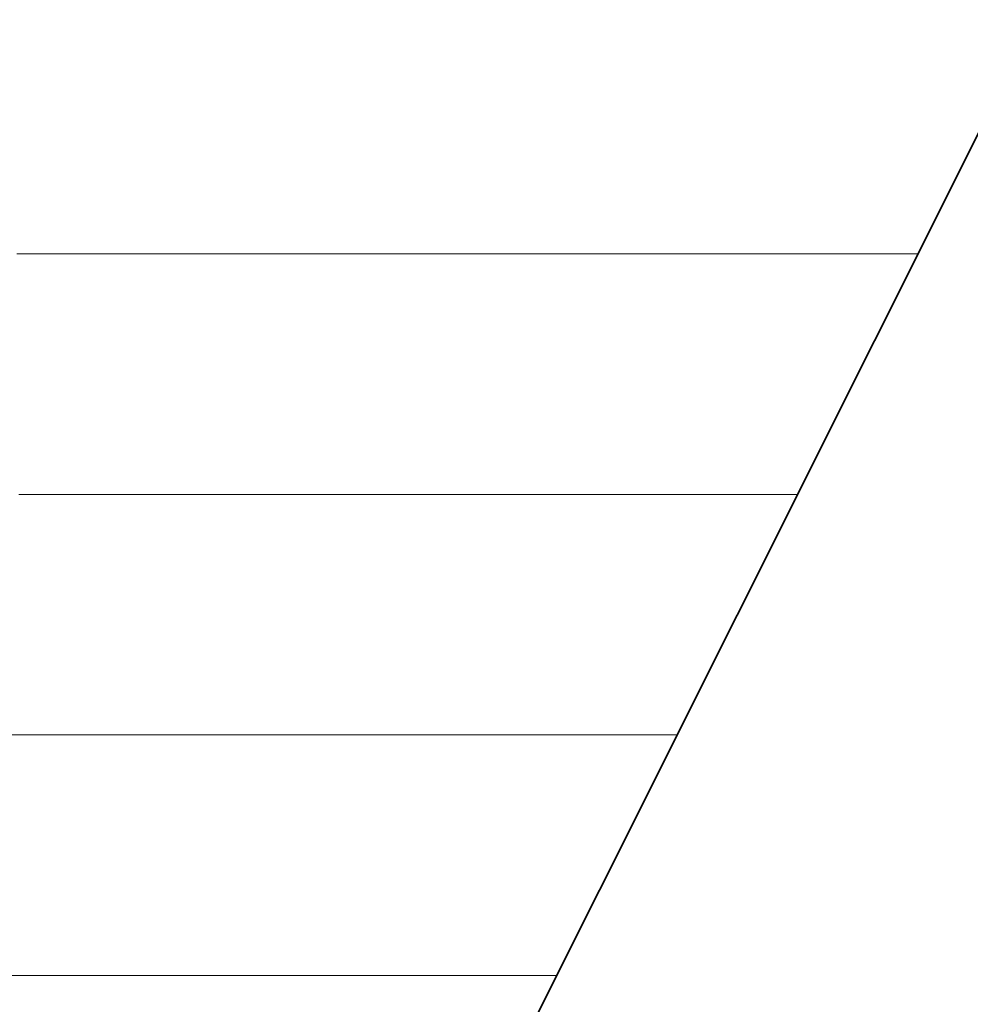
# Model space of a CAD drawing. Units: millimetres. Extents: x 59 to 11996, y 24 to 8424.
# Drawn here: x 8655 to 8683, y 398 to 427 of the extents above; entities that cross this region are included whole.
import ezdxf

# ---------------------------------------------------------------- set-up
doc = ezdxf.new("R2010")
doc.units = ezdxf.units.MM
doc.header["$MEASUREMENT"] = 0
doc.layers.add('(1) Shape lines', color=7, linetype='Continuous', lineweight=35)
doc.layers.add('(9) Sheet', color=7, linetype='Continuous', lineweight=35)

# ---------------------------------------------------------------- blocks, each defined once
blk = doc.blocks.new('HATCH_983_d24ad921-0808-43b9-9fde-b63fb3dadbbd')
at = {"layer": '(1) Shape lines', "color": 0, "lineweight": 9}
for p, q in [((8655.274, 406), (8654.195, 406)), ((8655.332, 399), (8654.195, 399))]:
    blk.add_line(p, q, dxfattribs=at)
blk = doc.blocks.new('HATCH_984_8435fd22-159d-473f-adc2-6c60c0ea279d')
at = {"layer": '(1) Shape lines', "color": 0, "lineweight": 9}
for p, q in [((8655.565, 420), (8655.16, 420)), ((8655.565, 413), (8655.217, 413)), ((8655.565, 406), (8655.274, 406)), ((8655.565, 399), (8655.332, 399))]:
    blk.add_line(p, q, dxfattribs=at)
blk = doc.blocks.new('HATCH_987_edf2abf3-acd4-43be-b014-487936409675')
at = {"layer": '(1) Shape lines', "color": 0, "lineweight": 9}
for p, q in [((8655.631, 420), (8655.565, 420)), ((8655.635, 413), (8655.565, 413)), ((8655.639, 406), (8655.565, 406)), ((8655.643, 399), (8655.565, 399))]:
    blk.add_line(p, q, dxfattribs=at)
blk = doc.blocks.new('HATCH_988_1de64821-da3d-4a6e-b000-977097934dc7')
at = {"layer": '(1) Shape lines', "color": 0, "lineweight": 9}
for p, q in [((8655.659, 420), (8655.631, 420)), ((8655.659, 413), (8655.635, 413)), ((8655.659, 406), (8655.639, 406)), ((8655.659, 399), (8655.643, 399))]:
    blk.add_line(p, q, dxfattribs=at)
blk = doc.blocks.new('HATCH_991_9d11683d-b03c-4ce8-af91-576ae7450a1b')
at = {"layer": '(1) Shape lines', "color": 0, "lineweight": 9}
for p, q in [((8655.78, 420), (8655.659, 420)), ((8655.787, 413), (8655.659, 413)), ((8655.794, 406), (8655.659, 406)), ((8655.802, 399), (8655.659, 399))]:
    blk.add_line(p, q, dxfattribs=at)
blk = doc.blocks.new('HATCH_992_9bbcf625-bd94-4f80-b684-811b8389b448')
at = {"layer": '(1) Shape lines', "color": 0, "lineweight": 9}
for p, q in [((8655.832, 420), (8655.78, 420)), ((8655.832, 413), (8655.787, 413)), ((8655.832, 406), (8655.794, 406)), ((8655.832, 399), (8655.802, 399))]:
    blk.add_line(p, q, dxfattribs=at)
blk = doc.blocks.new('HATCH_995_3a616633-b190-409c-9269-fa547eccc3b1')
at = {"layer": '(1) Shape lines', "color": 0, "lineweight": 9}
for p, q in [((8656.029, 420), (8655.832, 420)), ((8656.041, 413), (8655.832, 413)), ((8656.053, 406), (8655.832, 406)), ((8656.065, 399), (8655.832, 399))]:
    blk.add_line(p, q, dxfattribs=at)
blk = doc.blocks.new('HATCH_996_3934c049-6577-4eb8-943d-12001ffb830b')
at = {"layer": '(1) Shape lines', "color": 0, "lineweight": 9}
for p, q in [((8656.115, 420), (8656.029, 420)), ((8656.115, 413), (8656.041, 413)), ((8656.115, 406), (8656.053, 406)), ((8656.115, 399), (8656.065, 399))]:
    blk.add_line(p, q, dxfattribs=at)
blk = doc.blocks.new('HATCH_999_5859b3af-2e74-45ba-ae05-9fa37242fb52')
at = {"layer": '(1) Shape lines', "color": 0, "lineweight": 9}
for p, q in [((8657.07, 420), (8656.115, 420)), ((8657.128, 413), (8656.115, 413)), ((8657.185, 406), (8656.115, 406)), ((8657.243, 399), (8656.115, 399))]:
    blk.add_line(p, q, dxfattribs=at)
blk = doc.blocks.new('HATCH_1000_c5b9adec-dfc8-4668-ba0f-b809efca74a4')
at = {"layer": '(1) Shape lines', "color": 0, "lineweight": 9}
for p, q in [((8657.463, 420), (8657.07, 420)), ((8657.463, 413), (8657.128, 413)), ((8657.463, 406), (8657.185, 406)), ((8657.463, 399), (8657.243, 399))]:
    blk.add_line(p, q, dxfattribs=at)
blk = doc.blocks.new('HATCH_1003_fd0df933-ad63-4ac7-8067-ba5c0c574f28')
at = {"layer": '(1) Shape lines', "color": 0, "lineweight": 9}
for p, q in [((8657.686, 420), (8657.463, 420)), ((8657.699, 413), (8657.463, 413)), ((8657.712, 406), (8657.463, 406)), ((8657.726, 399), (8657.463, 399))]:
    blk.add_line(p, q, dxfattribs=at)
blk = doc.blocks.new('HATCH_1004_590931bb-a8a1-4176-904c-81bfccf8a5dd')
at = {"layer": '(1) Shape lines', "color": 0, "lineweight": 9}
for p, q in [((8657.775, 420), (8657.686, 420)), ((8657.775, 413), (8657.699, 413)), ((8657.775, 406), (8657.712, 406)), ((8657.775, 399), (8657.726, 399))]:
    blk.add_line(p, q, dxfattribs=at)
blk = doc.blocks.new('HATCH_1007_9458a0fc-f496-48ef-a922-6119871de427')
at = {"layer": '(1) Shape lines', "color": 0, "lineweight": 9}
for p, q in [((8659.081, 420), (8657.775, 420)), ((8659.158, 413), (8657.775, 413)), ((8659.235, 406), (8657.775, 406)), ((8659.312, 399), (8657.775, 399))]:
    blk.add_line(p, q, dxfattribs=at)
blk = doc.blocks.new('HATCH_1008_62e5d238-d8fb-43b2-be5c-c1d50df0babf')
at = {"layer": '(1) Shape lines', "color": 0, "lineweight": 9}
for p, q in [((8659.56, 420), (8659.081, 420)), ((8659.56, 413), (8659.158, 413)), ((8659.56, 406), (8659.235, 406)), ((8659.56, 399), (8659.312, 399))]:
    blk.add_line(p, q, dxfattribs=at)
blk = doc.blocks.new('HATCH_1011_50d1dcc8-5c31-454b-a90a-cd67b952fb8a')
at = {"layer": '(1) Shape lines', "color": 0, "lineweight": 9}
for p, q in [((8659.922, 420), (8659.56, 420)), ((8659.943, 413), (8659.56, 413)), ((8659.964, 406), (8659.56, 406)), ((8659.984, 399), (8659.56, 399))]:
    blk.add_line(p, q, dxfattribs=at)
blk = doc.blocks.new('HATCH_1012_5e6489e1-1771-47a8-9af1-1e3670cabc27')
at = {"layer": '(1) Shape lines', "color": 0, "lineweight": 9}
for p, q in [((8660.049, 420), (8659.922, 420)), ((8660.049, 413), (8659.943, 413)), ((8660.049, 406), (8659.964, 406)), ((8660.049, 399), (8659.984, 399))]:
    blk.add_line(p, q, dxfattribs=at)
blk = doc.blocks.new('HATCH_1015_0985b1eb-148d-49ae-8a94-08f1ea8dac53')
at = {"layer": '(1) Shape lines', "color": 0, "lineweight": 9}
for p, q in [((8661.509, 420), (8660.049, 420)), ((8661.592, 413), (8660.049, 413)), ((8661.675, 406), (8660.049, 406)), ((8661.758, 399), (8660.049, 399))]:
    blk.add_line(p, q, dxfattribs=at)
blk = doc.blocks.new('HATCH_1016_ef813e4b-938e-40df-a98c-93fabbf9bc86')
at = {"layer": '(1) Shape lines', "color": 0, "lineweight": 9}
for p, q in [((8661.97, 420), (8661.509, 420)), ((8661.97, 413), (8661.592, 413)), ((8661.97, 406), (8661.675, 406)), ((8661.97, 399), (8661.758, 399))]:
    blk.add_line(p, q, dxfattribs=at)
blk = doc.blocks.new('HATCH_1019_fef7a4ea-a0a9-410d-ad08-41b3cc976090')
at = {"layer": '(1) Shape lines', "color": 0, "lineweight": 9}
for p, q in [((8662.518, 420), (8661.97, 420)), ((8662.548, 413), (8661.97, 413)), ((8662.578, 406), (8661.97, 406)), ((8662.609, 399), (8661.97, 399))]:
    blk.add_line(p, q, dxfattribs=at)
blk = doc.blocks.new('HATCH_1020_e8ee40c7-2eac-4cc6-bde1-a04986e1071e')
at = {"layer": '(1) Shape lines', "color": 0, "lineweight": 9}
for p, q in [((8662.68, 420), (8662.518, 420)), ((8662.68, 413), (8662.548, 413)), ((8662.68, 406), (8662.578, 406)), ((8662.68, 399), (8662.609, 399))]:
    blk.add_line(p, q, dxfattribs=at)
blk = doc.blocks.new('HATCH_1023_fdf295da-c233-4434-a33a-b8cc7de3b65f')
at = {"layer": '(1) Shape lines', "color": 0, "lineweight": 9}
for p, q in [((8662.998, 420), (8662.68, 420)), ((8663.016, 413), (8662.68, 413)), ((8663.033, 406), (8662.68, 406)), ((8663.051, 399), (8662.68, 399))]:
    blk.add_line(p, q, dxfattribs=at)
blk = doc.blocks.new('HATCH_1024_64335308-b149-4cf1-8449-f3926193d70c')
at = {"layer": '(1) Shape lines', "color": 0, "lineweight": 9}
for p, q in [((8663.09, 420), (8662.998, 420)), ((8663.09, 413), (8663.016, 413)), ((8663.09, 406), (8663.033, 406)), ((8663.09, 399), (8663.051, 399))]:
    blk.add_line(p, q, dxfattribs=at)
blk = doc.blocks.new('HATCH_1029_ea0fd7c7-3fa2-434f-8c21-648b45d19a61')
at = {"layer": '(1) Shape lines', "color": 0, "lineweight": 9}
for p, q in [((8663.216, 420), (8663.09, 420)), ((8663.223, 413), (8663.09, 413)), ((8663.23, 406), (8663.09, 406)), ((8663.237, 399), (8663.09, 399))]:
    blk.add_line(p, q, dxfattribs=at)
blk = doc.blocks.new('HATCH_1030_e9fd0b2e-2ac3-44c7-8f21-9e30ca523dc8')
at = {"layer": '(1) Shape lines', "color": 0, "lineweight": 9}
for p, q in [((8663.252, 420), (8663.216, 420)), ((8663.252, 413), (8663.223, 413)), ((8663.252, 406), (8663.23, 406)), ((8663.252, 399), (8663.237, 399))]:
    blk.add_line(p, q, dxfattribs=at)
blk = doc.blocks.new('HATCH_1035_a71390c7-d916-4cbd-91c6-e2c8aea9ed95')
at = {"layer": '(1) Shape lines', "color": 0, "lineweight": 9}
for p, q in [((8663.263, 420), (8663.252, 420)), ((8663.264, 413), (8663.252, 413)), ((8663.265, 406), (8663.252, 406)), ((8663.265, 399), (8663.252, 399))]:
    blk.add_line(p, q, dxfattribs=at)
blk = doc.blocks.new('HATCH_1036_ace79270-4af0-4346-b37a-22d42b2a410c')
at = {"layer": '(1) Shape lines', "color": 0, "lineweight": 9}
for p, q in [((8663.267, 420), (8663.263, 420)), ((8663.267, 413), (8663.264, 413)), ((8663.267, 406), (8663.265, 406)), ((8663.267, 399), (8663.265, 399))]:
    blk.add_line(p, q, dxfattribs=at)
blk = doc.blocks.new('HATCH_1041_b56fe94c-9724-435b-b46e-01f2358e776a')
at = {"layer": '(1) Shape lines', "color": 0, "lineweight": 9}
for p, q in [((8663.475, 420), (8663.267, 420)), ((8663.486, 413), (8663.267, 413)), ((8663.498, 406), (8663.267, 406)), ((8663.509, 399), (8663.267, 399))]:
    blk.add_line(p, q, dxfattribs=at)
blk = doc.blocks.new('HATCH_1042_3edc4d9e-ee5c-4d9f-83a1-d118bc66c674')
at = {"layer": '(1) Shape lines', "color": 0, "lineweight": 9}
for p, q in [((8663.533, 420), (8663.475, 420)), ((8663.533, 413), (8663.486, 413)), ((8663.533, 406), (8663.498, 406)), ((8663.533, 399), (8663.509, 399))]:
    blk.add_line(p, q, dxfattribs=at)
blk = doc.blocks.new('HATCH_1047_e4abcf02-5ced-4085-8ecd-01422fec3fb3')
at = {"layer": '(1) Shape lines', "color": 0, "lineweight": 9}
for p, q in [((8663.561, 420), (8663.533, 420)), ((8663.563, 413), (8663.533, 413)), ((8663.564, 406), (8663.533, 406)), ((8663.566, 399), (8663.533, 399))]:
    blk.add_line(p, q, dxfattribs=at)
blk = doc.blocks.new('HATCH_1048_e66d118c-cb1b-4062-9b8b-64c05127f1e9')
at = {"layer": '(1) Shape lines', "color": 0, "lineweight": 9}
for p, q in [((8663.569, 420), (8663.561, 420)), ((8663.569, 413), (8663.563, 413)), ((8663.569, 406), (8663.564, 406)), ((8663.569, 399), (8663.566, 399))]:
    blk.add_line(p, q, dxfattribs=at)
blk = doc.blocks.new('HATCH_1053_db914394-3d3e-4518-ae30-f9a2db2cc0de')
at = {"layer": '(1) Shape lines', "color": 0, "lineweight": 9}
for p, q in [((8663.922, 420), (8663.569, 420)), ((8663.942, 413), (8663.569, 413)), ((8663.961, 406), (8663.569, 406)), ((8663.98, 399), (8663.569, 399))]:
    blk.add_line(p, q, dxfattribs=at)
blk = doc.blocks.new('HATCH_1054_9d7346ed-fc53-4a59-b630-67ce46258ed9')
at = {"layer": '(1) Shape lines', "color": 0, "lineweight": 9}
for p, q in [((8664.017, 420), (8663.922, 420)), ((8664.017, 413), (8663.942, 413)), ((8664.017, 406), (8663.961, 406)), ((8664.017, 399), (8663.98, 399))]:
    blk.add_line(p, q, dxfattribs=at)
blk = doc.blocks.new('HATCH_1059_d169ff8d-9b9e-462d-9583-c532cc74b8cf')
at = {"layer": '(1) Shape lines', "color": 0, "lineweight": 9}
for p, q in [((8664.071, 420), (8664.017, 420)), ((8664.074, 413), (8664.017, 413)), ((8664.076, 406), (8664.017, 406)), ((8664.079, 399), (8664.017, 399))]:
    blk.add_line(p, q, dxfattribs=at)
blk = doc.blocks.new('HATCH_1060_100c01f7-dd67-48f7-9b8c-8dacee95bb45')
at = {"layer": '(1) Shape lines', "color": 0, "lineweight": 9}
for p, q in [((8664.085, 420), (8664.071, 420)), ((8664.085, 413), (8664.074, 413)), ((8664.085, 406), (8664.076, 406)), ((8664.085, 399), (8664.079, 399))]:
    blk.add_line(p, q, dxfattribs=at)
blk = doc.blocks.new('HATCH_1065_77d2695b-901c-464f-b01a-c2d723973a7e')
at = {"layer": '(1) Shape lines', "color": 0, "lineweight": 9}
for p, q in [((8664.586, 420), (8664.085, 420)), ((8664.613, 413), (8664.085, 413)), ((8664.64, 406), (8664.085, 406)), ((8664.667, 399), (8664.085, 399))]:
    blk.add_line(p, q, dxfattribs=at)
blk = doc.blocks.new('HATCH_1066_6944beac-3dfd-4abe-8f5e-b14b3725fb74')
at = {"layer": '(1) Shape lines', "color": 0, "lineweight": 9}
for p, q in [((8664.714, 420), (8664.586, 420)), ((8664.714, 413), (8664.613, 413)), ((8664.714, 406), (8664.64, 406)), ((8664.714, 399), (8664.667, 399))]:
    blk.add_line(p, q, dxfattribs=at)
blk = doc.blocks.new('HATCH_1071_610c38b7-1379-40b7-8011-262e060705b6')
at = {"layer": '(1) Shape lines', "color": 0, "lineweight": 9}
for p, q in [((8664.749, 420), (8664.714, 420)), ((8664.751, 413), (8664.714, 413)), ((8664.753, 406), (8664.714, 406)), ((8664.754, 399), (8664.714, 399))]:
    blk.add_line(p, q, dxfattribs=at)
blk = doc.blocks.new('HATCH_1072_2147722e-2a29-4e5f-80d8-c3d99052cd29')
at = {"layer": '(1) Shape lines', "color": 0, "lineweight": 9}
for p, q in [((8664.758, 420), (8664.749, 420)), ((8664.758, 413), (8664.751, 413)), ((8664.758, 406), (8664.753, 406)), ((8664.758, 399), (8664.754, 399))]:
    blk.add_line(p, q, dxfattribs=at)
blk = doc.blocks.new('HATCH_1077_3d1e093f-65ac-42d0-986a-263471a8b344')
at = {"layer": '(1) Shape lines', "color": 0, "lineweight": 9}
for p, q in [((8664.846, 420), (8664.758, 420)), ((8664.851, 413), (8664.758, 413)), ((8664.855, 406), (8664.758, 406)), ((8664.86, 399), (8664.758, 399))]:
    blk.add_line(p, q, dxfattribs=at)
blk = doc.blocks.new('HATCH_1078_247c8ef8-5e6d-4bc7-89df-1e8e4e36128f')
at = {"layer": '(1) Shape lines', "color": 0, "lineweight": 9}
for p, q in [((8664.868, 420), (8664.846, 420)), ((8664.868, 413), (8664.851, 413)), ((8664.868, 406), (8664.855, 406)), ((8664.868, 399), (8664.86, 399))]:
    blk.add_line(p, q, dxfattribs=at)
blk = doc.blocks.new('HATCH_1083_a495b463-456b-46dc-8e8b-c14cce505f96')
at = {"layer": '(1) Shape lines', "color": 0, "lineweight": 9}
for p, q in [((8665.535, 420), (8664.868, 420)), ((8665.571, 413), (8664.868, 413)), ((8665.606, 406), (8664.868, 406)), ((8665.642, 399), (8664.868, 399))]:
    blk.add_line(p, q, dxfattribs=at)
blk = doc.blocks.new('HATCH_1084_8a558669-df6c-45a0-b258-3e37cbf51a07')
at = {"layer": '(1) Shape lines', "color": 0, "lineweight": 9}
for p, q in [((8665.695, 420), (8665.535, 420)), ((8665.695, 413), (8665.571, 413)), ((8665.695, 406), (8665.606, 406)), ((8665.695, 399), (8665.642, 399))]:
    blk.add_line(p, q, dxfattribs=at)
blk = doc.blocks.new('HATCH_1089_706f1cf2-98c9-485f-bd72-4e2aac5b3706')
at = {"layer": '(1) Shape lines', "color": 0, "lineweight": 9}
for p, q in [((8665.785, 420), (8665.695, 420)), ((8665.79, 413), (8665.695, 413)), ((8665.794, 406), (8665.695, 406)), ((8665.799, 399), (8665.695, 399))]:
    blk.add_line(p, q, dxfattribs=at)
blk = doc.blocks.new('HATCH_1090_e9c539d1-9c61-47a3-b7dd-d9c1de53f0a2')
at = {"layer": '(1) Shape lines', "color": 0, "lineweight": 9}
for p, q in [((8665.806, 420), (8665.785, 420)), ((8665.806, 413), (8665.79, 413)), ((8665.806, 406), (8665.794, 406)), ((8665.806, 399), (8665.799, 399))]:
    blk.add_line(p, q, dxfattribs=at)
blk = doc.blocks.new('HATCH_1095_2c183da3-f5e9-41de-900b-c3f3884b4f22')
at = {"layer": '(1) Shape lines', "color": 0, "lineweight": 9}
for p, q in [((8665.941, 420), (8665.806, 420)), ((8665.949, 413), (8665.806, 413)), ((8665.956, 406), (8665.806, 406)), ((8665.963, 399), (8665.806, 399))]:
    blk.add_line(p, q, dxfattribs=at)
blk = doc.blocks.new('HATCH_1096_72f54d57-1571-4f9f-b2c6-ffef1042800b')
at = {"layer": '(1) Shape lines', "color": 0, "lineweight": 9}
for p, q in [((8665.973, 420), (8665.941, 420)), ((8665.973, 413), (8665.949, 413)), ((8665.973, 406), (8665.956, 406)), ((8665.973, 399), (8665.963, 399))]:
    blk.add_line(p, q, dxfattribs=at)
blk = doc.blocks.new('HATCH_1101_ef72c326-1ae7-4a84-81d7-56e40da6a1e6')
at = {"layer": '(1) Shape lines', "color": 0, "lineweight": 9}
for p, q in [((8666.997, 420), (8665.973, 420)), ((8667.051, 413), (8665.973, 413)), ((8667.105, 406), (8665.973, 406)), ((8667.158, 399), (8665.973, 399))]:
    blk.add_line(p, q, dxfattribs=at)
blk = doc.blocks.new('HATCH_1102_c1d7c56e-485a-43ab-9753-a005d6e0cc7c')
at = {"layer": '(1) Shape lines', "color": 0, "lineweight": 9}
for p, q in [((8667.215, 420), (8666.997, 420)), ((8667.215, 413), (8667.051, 413)), ((8667.215, 406), (8667.105, 406)), ((8667.215, 399), (8667.158, 399))]:
    blk.add_line(p, q, dxfattribs=at)
blk = doc.blocks.new('HATCH_1107_1fee19ee-f202-4707-99ff-fccea4ca9158')
at = {"layer": '(1) Shape lines', "color": 0, "lineweight": 9}
for p, q in [((8667.412, 420), (8667.215, 420)), ((8667.422, 413), (8667.215, 413)), ((8667.432, 406), (8667.215, 406)), ((8667.442, 399), (8667.215, 399))]:
    blk.add_line(p, q, dxfattribs=at)
blk = doc.blocks.new('HATCH_1108_a63098dd-4604-4cb3-8732-179b5d194c87')
at = {"layer": '(1) Shape lines', "color": 0, "lineweight": 9}
for p, q in [((8667.452, 420), (8667.412, 420)), ((8667.452, 413), (8667.422, 413)), ((8667.452, 406), (8667.432, 406)), ((8667.452, 399), (8667.442, 399))]:
    blk.add_line(p, q, dxfattribs=at)
blk = doc.blocks.new('HATCH_1113_8ea79f83-585f-4a54-b4c9-d7976fc3e526')
at = {"layer": '(1) Shape lines', "color": 0, "lineweight": 9}
for p, q in [((8667.756, 420), (8667.452, 420)), ((8667.771, 413), (8667.452, 413)), ((8667.787, 406), (8667.452, 406)), ((8667.803, 399), (8667.452, 399))]:
    blk.add_line(p, q, dxfattribs=at)
blk = doc.blocks.new('HATCH_1114_b7d2be39-f684-497f-b009-31a54f4735dd')
at = {"layer": '(1) Shape lines', "color": 0, "lineweight": 9}
for p, q in [((8667.816, 420), (8667.756, 420)), ((8667.816, 413), (8667.771, 413)), ((8667.816, 406), (8667.787, 406)), ((8667.816, 399), (8667.803, 399))]:
    blk.add_line(p, q, dxfattribs=at)
blk = doc.blocks.new('HATCH_1119_443f72bf-d4e7-4224-88c4-a727cf79502d')
at = {"layer": '(1) Shape lines', "color": 0, "lineweight": 9}
for p, q in [((8668.85, 420), (8667.816, 420)), ((8668.903, 413), (8667.816, 413)), ((8668.956, 406), (8667.816, 406)), ((8669.009, 399), (8667.816, 399))]:
    blk.add_line(p, q, dxfattribs=at)
blk = doc.blocks.new('HATCH_1120_56eb6b3a-96e5-40f1-ab9f-5e3cb7f51b8c')
at = {"layer": '(1) Shape lines', "color": 0, "lineweight": 9}
for p, q in [((8669.036, 420), (8668.85, 420)), ((8669.036, 413), (8668.903, 413)), ((8669.036, 406), (8668.956, 406)), ((8669.036, 399), (8669.009, 399))]:
    blk.add_line(p, q, dxfattribs=at)
blk = doc.blocks.new('HATCH_1125_ab700397-0eb9-4910-a42d-c97e0ddea1c8')
at = {"layer": '(1) Shape lines', "color": 0, "lineweight": 9}
for p, q in [((8669.106, 420), (8669.036, 420)), ((8669.11, 413), (8669.036, 413)), ((8669.113, 406), (8669.036, 406)), ((8669.117, 399), (8669.036, 399))]:
    blk.add_line(p, q, dxfattribs=at)
blk = doc.blocks.new('HATCH_1126_13f371da-e6c3-40b2-a35c-3fd0f6b9508c')
at = {"layer": '(1) Shape lines', "color": 0, "lineweight": 9}
for p, q in [((8669.118, 420), (8669.106, 420)), ((8669.118, 413), (8669.11, 413)), ((8669.118, 406), (8669.113, 406)), ((8669.118, 399), (8669.117, 399))]:
    blk.add_line(p, q, dxfattribs=at)
blk = doc.blocks.new('HATCH_1131_95ca975c-dc28-40ad-bfa7-d6f3c8a37beb')
at = {"layer": '(1) Shape lines', "color": 0, "lineweight": 9}
for p, q in [((8669.324, 420), (8669.118, 420)), ((8669.334, 413), (8669.118, 413)), ((8669.345, 406), (8669.118, 406)), ((8669.355, 399), (8669.118, 399))]:
    blk.add_line(p, q, dxfattribs=at)
blk = doc.blocks.new('HATCH_1132_ba4ee657-4d6a-4c94-bf88-47bf5492619e')
at = {"layer": '(1) Shape lines', "color": 0, "lineweight": 9}
for p, q in [((8669.36, 420), (8669.324, 420)), ((8669.36, 413), (8669.334, 413)), ((8669.36, 406), (8669.345, 406)), ((8669.36, 399), (8669.355, 399))]:
    blk.add_line(p, q, dxfattribs=at)
blk = doc.blocks.new('HATCH_1137_1811058c-f0a8-49cc-b948-7f215f8ede11')
at = {"layer": '(1) Shape lines', "color": 0, "lineweight": 9}
for p, q in [((8670.423, 420), (8669.36, 420)), ((8670.476, 413), (8669.36, 413)), ((8670.53, 406), (8669.36, 406)), ((8670.583, 399), (8669.36, 399))]:
    blk.add_line(p, q, dxfattribs=at)
blk = doc.blocks.new('HATCH_1138_39013e36-b97d-4374-89ec-eedb766128ca')
at = {"layer": '(1) Shape lines', "color": 0, "lineweight": 9}
for p, q in [((8670.588, 420), (8670.423, 420)), ((8670.588, 413), (8670.476, 413)), ((8670.588, 406), (8670.53, 406)), ((8670.588, 399), (8670.583, 399))]:
    blk.add_line(p, q, dxfattribs=at)
blk = doc.blocks.new('HATCH_1143_66fe7b0c-f3ed-4bd4-bb82-dd4fd49c6798')
at = {"layer": '(1) Shape lines', "color": 0, "lineweight": 9}
for p, q in [((8670.995, 420), (8670.588, 420)), ((8671.015, 413), (8670.588, 413)), ((8671.035, 406), (8670.588, 406)), ((8670.881, 399), (8670.588, 399))]:
    blk.add_line(p, q, dxfattribs=at)
blk = doc.blocks.new('HATCH_1144_64c4512d-e90a-40b3-9b95-b3a000023a46')
at = {"layer": '(1) Shape lines', "color": 0, "lineweight": 9}
for p, q in [((8671.054, 420), (8670.995, 420)), ((8671.054, 413), (8671.015, 413)), ((8671.054, 406), (8671.035, 406))]:
    blk.add_line(p, q, dxfattribs=at)
blk = doc.blocks.new('HATCH_1149_0ba00a68-4e00-46e2-9b98-7a52d51453b6')
at = {"layer": '(1) Shape lines', "color": 0, "lineweight": 9}
for p, q in [((8671.741, 420), (8671.054, 420)), ((8671.774, 413), (8671.054, 413)), ((8671.808, 406), (8671.054, 406))]:
    blk.add_line(p, q, dxfattribs=at)
blk = doc.blocks.new('HATCH_1150_7d002329-0d91-4362-8239-e45f745c6688')
at = {"layer": '(1) Shape lines', "color": 0, "lineweight": 9}
for p, q in [((8671.833, 420), (8671.741, 420)), ((8671.833, 413), (8671.774, 413)), ((8671.833, 406), (8671.808, 406))]:
    blk.add_line(p, q, dxfattribs=at)
blk = doc.blocks.new('HATCH_1155_fff22bdb-d238-4d67-8564-adb4747bfc79')
at = {"layer": '(1) Shape lines', "color": 0, "lineweight": 9}
for p, q in [((8672.315, 420), (8671.833, 420)), ((8672.338, 413), (8671.833, 413)), ((8672.362, 406), (8671.833, 406))]:
    blk.add_line(p, q, dxfattribs=at)
blk = doc.blocks.new('HATCH_1156_39782575-4998-4d53-b9e1-5544562df29b')
at = {"layer": '(1) Shape lines', "color": 0, "lineweight": 9}
for p, q in [((8672.375, 420), (8672.315, 420)), ((8672.375, 413), (8672.338, 413)), ((8672.375, 406), (8672.362, 406))]:
    blk.add_line(p, q, dxfattribs=at)
blk = doc.blocks.new('HATCH_1161_cca26079-eec3-4fc9-9ac0-9b0bea6b0624')
at = {"layer": '(1) Shape lines', "color": 0, "lineweight": 9}
for p, q in [((8672.757, 420), (8672.375, 420)), ((8672.775, 413), (8672.375, 413)), ((8672.794, 406), (8672.375, 406))]:
    blk.add_line(p, q, dxfattribs=at)
blk = doc.blocks.new('HATCH_1162_8a2e3dd0-e813-4438-9b36-a6cefc73c6c5')
at = {"layer": '(1) Shape lines', "color": 0, "lineweight": 9}
for p, q in [((8672.802, 420), (8672.757, 420)), ((8672.802, 413), (8672.775, 413)), ((8672.802, 406), (8672.794, 406))]:
    blk.add_line(p, q, dxfattribs=at)
blk = doc.blocks.new('HATCH_1167_36c0c2df-1f61-45eb-9d88-167099266716')
at = {"layer": '(1) Shape lines', "color": 0, "lineweight": 9}
for p, q in [((8673.313, 420), (8672.802, 420)), ((8673.338, 413), (8672.802, 413)), ((8673.362, 406), (8672.802, 406))]:
    blk.add_line(p, q, dxfattribs=at)
blk = doc.blocks.new('HATCH_1168_82b6c7bc-7db9-4b7c-a0b0-a34807ccf864')
at = {"layer": '(1) Shape lines', "color": 0, "lineweight": 9}
for p, q in [((8673.37, 420), (8673.313, 420)), ((8673.37, 413), (8673.338, 413)), ((8673.37, 406), (8673.362, 406))]:
    blk.add_line(p, q, dxfattribs=at)
blk = doc.blocks.new('HATCH_1173_af63fe66-f253-47fd-92f2-91c8e761e537')
at = {"layer": '(1) Shape lines', "color": 0, "lineweight": 9}
for p, q in [((8673.385, 420), (8673.37, 420)), ((8673.386, 413), (8673.37, 413)), ((8673.387, 406), (8673.37, 406))]:
    blk.add_line(p, q, dxfattribs=at)
blk = doc.blocks.new('HATCH_1174_6b59b0a1-cb27-47cb-affa-16957b73a099')
at = {"layer": '(1) Shape lines', "color": 0, "lineweight": 9}
for p, q in [((8673.387, 420), (8673.385, 420)), ((8673.387, 413), (8673.386, 413)), ((8673.387, 406), (8673.387, 406))]:
    blk.add_line(p, q, dxfattribs=at)
blk = doc.blocks.new('HATCH_1179_7df5ee21-57c0-4e0b-93a0-1f98d6a8d2d1')
at = {"layer": '(1) Shape lines', "color": 0, "lineweight": 9}
for p, q in [((8673.513, 420), (8673.387, 420)), ((8673.519, 413), (8673.387, 413)), ((8673.525, 406), (8673.387, 406))]:
    blk.add_line(p, q, dxfattribs=at)
blk = doc.blocks.new('HATCH_1180_4e577c95-622b-4b5d-8de5-63a02d2e98d4')
at = {"layer": '(1) Shape lines', "color": 0, "lineweight": 9}
for p, q in [((8673.527, 420), (8673.513, 420)), ((8673.527, 413), (8673.519, 413)), ((8673.527, 406), (8673.525, 406))]:
    blk.add_line(p, q, dxfattribs=at)
blk = doc.blocks.new('HATCH_1185_e2fa9c75-5e6e-4426-ab8a-9cdfd21713b9')
at = {"layer": '(1) Shape lines', "color": 0, "lineweight": 9}
for p, q in [((8673.561, 420), (8673.527, 420)), ((8673.562, 413), (8673.527, 413)), ((8673.564, 406), (8673.527, 406))]:
    blk.add_line(p, q, dxfattribs=at)
blk = doc.blocks.new('HATCH_1186_11c33414-eff9-4e8d-ba30-9f7ee02ef296')
at = {"layer": '(1) Shape lines', "color": 0, "lineweight": 9}
for p, q in [((8673.564, 420), (8673.561, 420)), ((8673.564, 413), (8673.562, 413)), ((8673.564, 406), (8673.564, 406))]:
    blk.add_line(p, q, dxfattribs=at)
blk = doc.blocks.new('HATCH_1191_35cc807b-ef35-4e82-827c-4316897ea7c7')
at = {"layer": '(1) Shape lines', "color": 0, "lineweight": 9}
for p, q in [((8673.994, 420), (8673.564, 420)), ((8674.014, 413), (8673.564, 413)), ((8674.035, 406), (8673.564, 406))]:
    blk.add_line(p, q, dxfattribs=at)
blk = doc.blocks.new('HATCH_1192_04e3191d-72a2-4c47-bbe4-9ae710dded98')
at = {"layer": '(1) Shape lines', "color": 0, "lineweight": 9}
for p, q in [((8674.037, 420), (8673.994, 420)), ((8674.037, 413), (8674.014, 413)), ((8674.037, 406), (8674.035, 406))]:
    blk.add_line(p, q, dxfattribs=at)
blk = doc.blocks.new('HATCH_1197_9eb04655-940c-4cd9-96d2-5bb43a8f8f97')
at = {"layer": '(1) Shape lines', "color": 0, "lineweight": 9}
for p, q in [((8674.079, 420), (8674.037, 420)), ((8674.081, 413), (8674.037, 413)), ((8674.083, 406), (8674.037, 406))]:
    blk.add_line(p, q, dxfattribs=at)
blk = doc.blocks.new('HATCH_1198_e148dcc6-9017-4265-a357-268f1dd19365')
at = {"layer": '(1) Shape lines', "color": 0, "lineweight": 9}
for p, q in [((8674.083, 420), (8674.079, 420)), ((8674.083, 413), (8674.081, 413)), ((8674.083, 406), (8674.083, 406))]:
    blk.add_line(p, q, dxfattribs=at)
blk = doc.blocks.new('HATCH_1203_58f59be0-a4ff-44b0-b665-0d0ca56a7280')
at = {"layer": '(1) Shape lines', "color": 0, "lineweight": 9}
for p, q in [((8674.339, 420), (8674.083, 420)), ((8674.351, 413), (8674.083, 413)), ((8674.363, 406), (8674.083, 406))]:
    blk.add_line(p, q, dxfattribs=at)
blk = doc.blocks.new('HATCH_1204_6ddb2b08-e20c-4099-ba58-6e54867629e2')
at = {"layer": '(1) Shape lines', "color": 0, "lineweight": 9}
for p, q in [((8674.363, 420), (8674.339, 420)), ((8674.363, 413), (8674.351, 413)), ((8674.363, 406), (8674.363, 406))]:
    blk.add_line(p, q, dxfattribs=at)
blk = doc.blocks.new('HATCH_1209_e96a90df-33f3-4196-9be9-5a35f6b698ec')
at = {"layer": '(1) Shape lines', "color": 0, "lineweight": 9}
for p, q in [((8674.547, 420), (8674.363, 420)), ((8674.555, 413), (8674.363, 413)), ((8674.386, 406), (8674.363, 406))]:
    blk.add_line(p, q, dxfattribs=at)
blk = doc.blocks.new('HATCH_1210_1ed8709d-3d0c-4734-ba0b-f8a89d8ebb13')
at = {"layer": '(1) Shape lines', "color": 0, "lineweight": 9}
for p, q in [((8674.563, 420), (8674.547, 420)), ((8674.563, 413), (8674.555, 413))]:
    blk.add_line(p, q, dxfattribs=at)
blk = doc.blocks.new('HATCH_1215_d367448c-98cc-4370-b59f-b680076cd9b2')
at = {"layer": '(1) Shape lines', "color": 0, "lineweight": 9}
for p, q in [((8674.586, 420), (8674.563, 420)), ((8674.587, 413), (8674.563, 413))]:
    blk.add_line(p, q, dxfattribs=at)
blk = doc.blocks.new('HATCH_1216_448fea10-1e62-41d8-a30c-6ce877c56c5f')
at = {"layer": '(1) Shape lines', "color": 0, "lineweight": 9}
for p, q in [((8674.588, 420), (8674.586, 420)), ((8674.588, 413), (8674.587, 413))]:
    blk.add_line(p, q, dxfattribs=at)
blk = doc.blocks.new('HATCH_1221_9178f98a-bee9-42bb-9fc4-0983399dd056')
at = {"layer": '(1) Shape lines', "color": 0, "lineweight": 9}
for p, q in [((8674.835, 420), (8674.588, 420)), ((8674.847, 413), (8674.588, 413))]:
    blk.add_line(p, q, dxfattribs=at)
blk = doc.blocks.new('HATCH_1222_2b87b623-e367-4072-9ff1-f06a9310f573')
at = {"layer": '(1) Shape lines', "color": 0, "lineweight": 9}
for p, q in [((8674.857, 420), (8674.835, 420)), ((8674.857, 413), (8674.847, 413))]:
    blk.add_line(p, q, dxfattribs=at)
blk = doc.blocks.new('HATCH_1227_fc33c86d-3db2-4d33-a0b0-dcd38441cba1')
at = {"layer": '(1) Shape lines', "color": 0, "lineweight": 9}
for p, q in [((8675.053, 420), (8674.857, 420)), ((8675.063, 413), (8674.857, 413))]:
    blk.add_line(p, q, dxfattribs=at)
blk = doc.blocks.new('HATCH_1228_3335a492-c1d7-49b5-8aac-a479d4ed7e3f')
at = {"layer": '(1) Shape lines', "color": 0, "lineweight": 9}
for p, q in [((8675.07, 420), (8675.053, 420)), ((8675.07, 413), (8675.063, 413))]:
    blk.add_line(p, q, dxfattribs=at)
blk = doc.blocks.new('HATCH_1233_c961fe17-9580-4275-938e-40e387f8b279')
at = {"layer": '(1) Shape lines', "color": 0, "lineweight": 9}
for p, q in [((8675.939, 420), (8675.07, 420)), ((8675.98, 413), (8675.07, 413))]:
    blk.add_line(p, q, dxfattribs=at)
blk = doc.blocks.new('HATCH_1234_e7e42cfa-0489-4007-ab91-91eb972c59f5')
at = {"layer": '(1) Shape lines', "color": 0, "lineweight": 9}
for p, q in [((8676.002, 420), (8675.939, 420)), ((8676.002, 413), (8675.98, 413))]:
    blk.add_line(p, q, dxfattribs=at)
blk = doc.blocks.new('HATCH_1239_ccbbccfc-aeb5-4af9-9f06-b51887718e08')
at = {"layer": '(1) Shape lines', "color": 0, "lineweight": 9}
for p, q in [((8677.068, 420), (8676.002, 420)), ((8677.118, 413), (8676.002, 413))]:
    blk.add_line(p, q, dxfattribs=at)
blk = doc.blocks.new('HATCH_1240_2d75cfa1-5724-4d65-bf67-5df372b6acee')
at = {"layer": '(1) Shape lines', "color": 0, "lineweight": 9}
for p, q in [((8677.129, 420), (8677.068, 420)), ((8677.129, 413), (8677.118, 413))]:
    blk.add_line(p, q, dxfattribs=at)
blk = doc.blocks.new('HATCH_1245_296f6299-12da-47a7-b91d-c27b883efc62')
at = {"layer": '(1) Shape lines', "color": 0, "lineweight": 9}
for p, q in [((8678.126, 420), (8677.129, 420)), ((8677.891, 413), (8677.129, 413))]:
    blk.add_line(p, q, dxfattribs=at)
blk = doc.blocks.new('HATCH_1246_8caee92b-68ad-4d13-9c28-fa84c0092e1c')
at = {"layer": '(1) Shape lines', "color": 0, "lineweight": 9}
blk.add_line((8678.168, 420), (8678.126, 420), dxfattribs=at)
blk = doc.blocks.new('HATCH_1251_61b7ab2c-0d8b-49ab-a9de-21eadb3565eb')
at = {"layer": '(1) Shape lines', "color": 0, "lineweight": 9}
blk.add_line((8680.045, 420), (8678.168, 420), dxfattribs=at)
blk = doc.blocks.new('HATCH_1252_781f429b-ddaa-4570-ae0a-cc791786f7ea')
at = {"layer": '(1) Shape lines', "color": 0, "lineweight": 9}
blk.add_line((8680.077, 420), (8680.045, 420), dxfattribs=at)
blk = doc.blocks.new('HATCH_1257_0bcbe250-f7e6-4e3c-9dcd-f37bbe4b8d2f')
at = {"layer": '(1) Shape lines', "color": 0, "lineweight": 9}
blk.add_line((8680.328, 420), (8680.077, 420), dxfattribs=at)
blk = doc.blocks.new('HATCH_1258_ae3b0e0e-5217-489d-aa3e-83c419c60592')
at = {"layer": '(1) Shape lines', "color": 0, "lineweight": 9}
blk.add_line((8680.331, 420), (8680.328, 420), dxfattribs=at)
blk = doc.blocks.new('HATCH_1263_3810f565-5977-4c40-97f2-bc56dadee30a')
at = {"layer": '(1) Shape lines', "color": 0, "lineweight": 9}
blk.add_line((8681.396, 420), (8680.331, 420), dxfattribs=at)
blk = doc.blocks.new('GROUP_0_5dfb0886-68f6-4d08-8e82-86ad87b5b3f9')
at = {"layer": '(9) Sheet', "color": 7, "linetype": 'Continuous', "lineweight": 35, "ltscale": 20}
blk.add_lwpolyline([(8450.611, 553.38), (8498.432, 629.306), (8547.768, 535.192), (8603.948, 629.272), (8655.565, 535.178), (8709.449, 629.272), (8748.184, 553.38), (8656.115, 369.513), (8603.196, 466.111), (8548.308, 369.513)], close=True, dxfattribs=at)
at = {"layer": '(1) Shape lines', "color": 154, "linetype": 'ByBlock'}
for name in ['HATCH_1246_8caee92b-68ad-4d13-9c28-fa84c0092e1c', 'HATCH_1251_61b7ab2c-0d8b-49ab-a9de-21eadb3565eb', 'HATCH_1252_781f429b-ddaa-4570-ae0a-cc791786f7ea', 'HATCH_1257_0bcbe250-f7e6-4e3c-9dcd-f37bbe4b8d2f', 'HATCH_1258_ae3b0e0e-5217-489d-aa3e-83c419c60592', 'HATCH_1263_3810f565-5977-4c40-97f2-bc56dadee30a', 'HATCH_1192_04e3191d-72a2-4c47-bbe4-9ae710dded98', 'HATCH_1197_9eb04655-940c-4cd9-96d2-5bb43a8f8f97', 'HATCH_1198_e148dcc6-9017-4265-a357-268f1dd19365', 'HATCH_1203_58f59be0-a4ff-44b0-b665-0d0ca56a7280', 'HATCH_1204_6ddb2b08-e20c-4099-ba58-6e54867629e2', 'HATCH_1209_e96a90df-33f3-4196-9be9-5a35f6b698ec', 'HATCH_1210_1ed8709d-3d0c-4734-ba0b-f8a89d8ebb13', 'HATCH_1215_d367448c-98cc-4370-b59f-b680076cd9b2', 'HATCH_1216_448fea10-1e62-41d8-a30c-6ce877c56c5f', 'HATCH_1221_9178f98a-bee9-42bb-9fc4-0983399dd056', 'HATCH_1222_2b87b623-e367-4072-9ff1-f06a9310f573', 'HATCH_1227_fc33c86d-3db2-4d33-a0b0-dcd38441cba1', 'HATCH_1228_3335a492-c1d7-49b5-8aac-a479d4ed7e3f', 'HATCH_1233_c961fe17-9580-4275-938e-40e387f8b279', 'HATCH_1234_e7e42cfa-0489-4007-ab91-91eb972c59f5', 'HATCH_1239_ccbbccfc-aeb5-4af9-9f06-b51887718e08', 'HATCH_1240_2d75cfa1-5724-4d65-bf67-5df372b6acee', 'HATCH_1245_296f6299-12da-47a7-b91d-c27b883efc62', 'HATCH_1138_39013e36-b97d-4374-89ec-eedb766128ca', 'HATCH_1143_66fe7b0c-f3ed-4bd4-bb82-dd4fd49c6798', 'HATCH_1144_64c4512d-e90a-40b3-9b95-b3a000023a46', 'HATCH_1149_0ba00a68-4e00-46e2-9b98-7a52d51453b6', 'HATCH_1150_7d002329-0d91-4362-8239-e45f745c6688', 'HATCH_1155_fff22bdb-d238-4d67-8564-adb4747bfc79', 'HATCH_1156_39782575-4998-4d53-b9e1-5544562df29b', 'HATCH_1161_cca26079-eec3-4fc9-9ac0-9b0bea6b0624', 'HATCH_1162_8a2e3dd0-e813-4438-9b36-a6cefc73c6c5', 'HATCH_1167_36c0c2df-1f61-45eb-9d88-167099266716', 'HATCH_1168_82b6c7bc-7db9-4b7c-a0b0-a34807ccf864', 'HATCH_1173_af63fe66-f253-47fd-92f2-91c8e761e537', 'HATCH_1174_6b59b0a1-cb27-47cb-affa-16957b73a099', 'HATCH_1179_7df5ee21-57c0-4e0b-93a0-1f98d6a8d2d1', 'HATCH_1180_4e577c95-622b-4b5d-8de5-63a02d2e98d4', 'HATCH_1185_e2fa9c75-5e6e-4426-ab8a-9cdfd21713b9', 'HATCH_1186_11c33414-eff9-4e8d-ba30-9f7ee02ef296', 'HATCH_1191_35cc807b-ef35-4e82-827c-4316897ea7c7', 'HATCH_1090_e9c539d1-9c61-47a3-b7dd-d9c1de53f0a2', 'HATCH_1095_2c183da3-f5e9-41de-900b-c3f3884b4f22', 'HATCH_1096_72f54d57-1571-4f9f-b2c6-ffef1042800b', 'HATCH_1101_ef72c326-1ae7-4a84-81d7-56e40da6a1e6', 'HATCH_1102_c1d7c56e-485a-43ab-9753-a005d6e0cc7c', 'HATCH_1107_1fee19ee-f202-4707-99ff-fccea4ca9158', 'HATCH_1108_a63098dd-4604-4cb3-8732-179b5d194c87', 'HATCH_1113_8ea79f83-585f-4a54-b4c9-d7976fc3e526', 'HATCH_1114_b7d2be39-f684-497f-b009-31a54f4735dd', 'HATCH_1119_443f72bf-d4e7-4224-88c4-a727cf79502d', 'HATCH_1120_56eb6b3a-96e5-40f1-ab9f-5e3cb7f51b8c', 'HATCH_1125_ab700397-0eb9-4910-a42d-c97e0ddea1c8', 'HATCH_1126_13f371da-e6c3-40b2-a35c-3fd0f6b9508c', 'HATCH_1131_95ca975c-dc28-40ad-bfa7-d6f3c8a37beb', 'HATCH_1132_ba4ee657-4d6a-4c94-bf88-47bf5492619e', 'HATCH_1137_1811058c-f0a8-49cc-b948-7f215f8ede11', 'HATCH_1016_ef813e4b-938e-40df-a98c-93fabbf9bc86', 'HATCH_1019_fef7a4ea-a0a9-410d-ad08-41b3cc976090', 'HATCH_1020_e8ee40c7-2eac-4cc6-bde1-a04986e1071e', 'HATCH_1023_fdf295da-c233-4434-a33a-b8cc7de3b65f', 'HATCH_1024_64335308-b149-4cf1-8449-f3926193d70c', 'HATCH_1029_ea0fd7c7-3fa2-434f-8c21-648b45d19a61', 'HATCH_1030_e9fd0b2e-2ac3-44c7-8f21-9e30ca523dc8', 'HATCH_1035_a71390c7-d916-4cbd-91c6-e2c8aea9ed95', 'HATCH_1036_ace79270-4af0-4346-b37a-22d42b2a410c', 'HATCH_1041_b56fe94c-9724-435b-b46e-01f2358e776a', 'HATCH_1042_3edc4d9e-ee5c-4d9f-83a1-d118bc66c674', 'HATCH_1047_e4abcf02-5ced-4085-8ecd-01422fec3fb3', 'HATCH_1048_e66d118c-cb1b-4062-9b8b-64c05127f1e9', 'HATCH_1053_db914394-3d3e-4518-ae30-f9a2db2cc0de', 'HATCH_1054_9d7346ed-fc53-4a59-b630-67ce46258ed9', 'HATCH_1059_d169ff8d-9b9e-462d-9583-c532cc74b8cf', 'HATCH_1060_100c01f7-dd67-48f7-9b8c-8dacee95bb45', 'HATCH_1065_77d2695b-901c-464f-b01a-c2d723973a7e', 'HATCH_1066_6944beac-3dfd-4abe-8f5e-b14b3725fb74', 'HATCH_1071_610c38b7-1379-40b7-8011-262e060705b6', 'HATCH_1072_2147722e-2a29-4e5f-80d8-c3d99052cd29', 'HATCH_1077_3d1e093f-65ac-42d0-986a-263471a8b344', 'HATCH_1078_247c8ef8-5e6d-4bc7-89df-1e8e4e36128f', 'HATCH_1083_a495b463-456b-46dc-8e8b-c14cce505f96', 'HATCH_1084_8a558669-df6c-45a0-b258-3e37cbf51a07', 'HATCH_1089_706f1cf2-98c9-485f-bd72-4e2aac5b3706', 'HATCH_1004_590931bb-a8a1-4176-904c-81bfccf8a5dd', 'HATCH_1007_9458a0fc-f496-48ef-a922-6119871de427', 'HATCH_1008_62e5d238-d8fb-43b2-be5c-c1d50df0babf', 'HATCH_1011_50d1dcc8-5c31-454b-a90a-cd67b952fb8a', 'HATCH_1012_5e6489e1-1771-47a8-9af1-1e3670cabc27', 'HATCH_1015_0985b1eb-148d-49ae-8a94-08f1ea8dac53', 'HATCH_983_d24ad921-0808-43b9-9fde-b63fb3dadbbd', 'HATCH_984_8435fd22-159d-473f-adc2-6c60c0ea279d', 'HATCH_987_edf2abf3-acd4-43be-b014-487936409675', 'HATCH_988_1de64821-da3d-4a6e-b000-977097934dc7', 'HATCH_991_9d11683d-b03c-4ce8-af91-576ae7450a1b', 'HATCH_992_9bbcf625-bd94-4f80-b684-811b8389b448', 'HATCH_995_3a616633-b190-409c-9269-fa547eccc3b1', 'HATCH_996_3934c049-6577-4eb8-943d-12001ffb830b', 'HATCH_999_5859b3af-2e74-45ba-ae05-9fa37242fb52', 'HATCH_1000_c5b9adec-dfc8-4668-ba0f-b809efca74a4', 'HATCH_1003_fd0df933-ad63-4ac7-8067-ba5c0c574f28']:
    blk.add_blockref(name, (0, 0), dxfattribs=at)

msp = doc.modelspace()

# ---------------------------------------------------------------- block references
at = {"color": 7, "linetype": 'ByBlock'}
msp.add_blockref('GROUP_0_5dfb0886-68f6-4d08-8e82-86ad87b5b3f9', (0, 0), dxfattribs=at)

doc.saveas('drawing.dxf')
